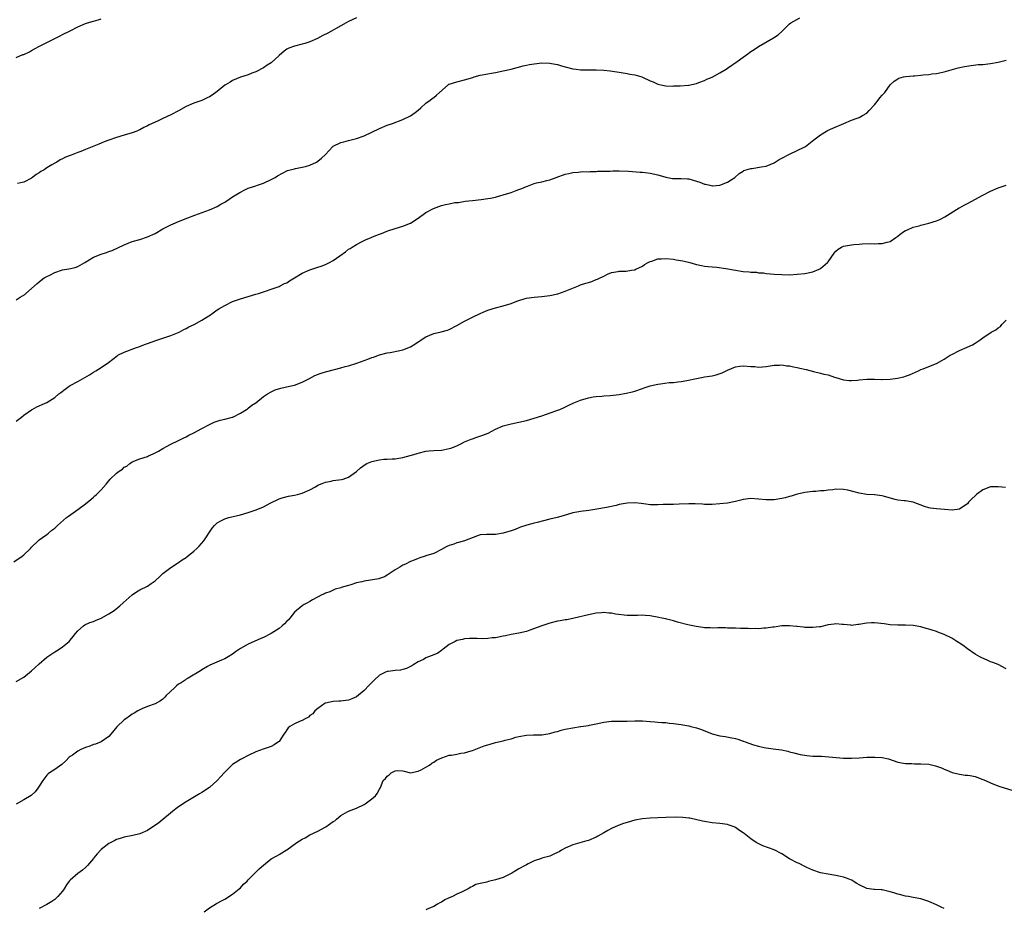
# Model space of a CAD drawing. Units: inches. Extents: x 2532000 to 2535000, y 1545000 to 1548000.
# Drawn here: x 2533086 to 2533341, y 1547416 to 1547646 of the extents above; entities that cross this region are included whole.
import ezdxf

# ---------------------------------------------------------------- set-up
doc = ezdxf.new("R2010")
doc.units = ezdxf.units.IN
doc.header["$MEASUREMENT"] = 0
doc.layers.add('LD25321545_10ft', color=93, linetype='Continuous')

msp = doc.modelspace()

# ---------------------------------------------------------------- linework, layer by layer
at = {"layer": 'LD25321545_10ft'}
for points, elevation in [([(2533085, 1547573.38), (2533086.04, 1547574.04), (2533087.24, 1547574.76), (2533087.55, 1547575), (2533089, 1547576.31), (2533090.43, 1547577.57), (2533091, 1547578.01), (2533091.52, 1547578.48), (2533092.26, 1547579), (2533093, 1547579.39), (2533093.76, 1547579.76), (2533095, 1547580.43), (2533097, 1547581.09), (2533098.64, 1547581.36), (2533100.28, 1547581.72), (2533101, 1547581.98), (2533102.82, 1547583), (2533105, 1547584.35), (2533107, 1547585.18), (2533108.39, 1547585.61), (2533109, 1547585.87), (2533109.85, 1547586.15), (2533113, 1547587.59), (2533113.97, 1547587.97), (2533115, 1547588.4), (2533116.97, 1547588.97), (2533119, 1547589.61), (2533121, 1547590.55), (2533123, 1547591.73), (2533125, 1547592.74), (2533125.63, 1547593), (2533127, 1547593.62), (2533129.41, 1547594.59), (2533131.25, 1547595.25), (2533135, 1547596.64), (2533137, 1547597.51), (2533137.93, 1547598.07), (2533139, 1547598.64), (2533139.21, 1547598.79), (2533141, 1547599.96), (2533142.86, 1547601.14), (2533144.17, 1547601.83), (2533145, 1547602.2), (2533147, 1547602.87), (2533147.46, 1547603), (2533149, 1547603.55), (2533151, 1547604.47), (2533151.98, 1547605), (2533152.61, 1547605.39), (2533153.88, 1547606.12), (2533155.23, 1547606.77), (2533157, 1547607.26), (2533157.29, 1547607.29), (2533159, 1547607.64), (2533159.85, 1547607.85), (2533161, 1547608.21), (2533162.68, 1547609), (2533163, 1547609.19), (2533164.01, 1547609.99), (2533165.05, 1547610.95), (2533166.93, 1547613), (2533167, 1547613.06), (2533169, 1547614.07), (2533169.77, 1547614.23), (2533171, 1547614.57), (2533173, 1547615.08), (2533175, 1547615.81), (2533179, 1547617.7), (2533181, 1547618.53), (2533182.32, 1547619), (2533185, 1547620.01), (2533187, 1547620.95), (2533188.2, 1547621.8), (2533189, 1547622.44), (2533189.67, 1547623), (2533191, 1547624.21), (2533192.06, 1547625), (2533192.57, 1547625.43), (2533193, 1547625.69), (2533193.71, 1547626.29), (2533194.47, 1547627), (2533196.72, 1547629), (2533196.89, 1547629.11), (2533197, 1547629.17), (2533199, 1547629.77), (2533201, 1547630.24), (2533203.1, 1547630.9), (2533203.5, 1547631), (2533205, 1547631.43), (2533207, 1547631.82), (2533207.98, 1547631.98), (2533209, 1547632.19), (2533211, 1547632.55), (2533213, 1547633), (2533216.12, 1547633.88), (2533217, 1547634.09), (2533217.76, 1547634.24), (2533219, 1547634.44), (2533221, 1547634.62), (2533223, 1547634.58), (2533223.49, 1547634.51), (2533225, 1547634.22), (2533226.09, 1547633.91), (2533227, 1547633.63), (2533229, 1547633.11), (2533229.83, 1547633), (2533231, 1547632.86), (2533232.83, 1547632.83), (2533235, 1547632.84), (2533237, 1547632.75), (2533238.61, 1547632.61), (2533240.35, 1547632.35), (2533241, 1547632.21), (2533242.03, 1547632.03), (2533243, 1547631.89), (2533243.73, 1547631.73), (2533245, 1547631.52), (2533246.8, 1547631), (2533247, 1547630.93), (2533249, 1547630.04), (2533249.76, 1547629.76), (2533251, 1547629.18), (2533251.72, 1547629), (2533253, 1547628.71), (2533254.66, 1547628.66), (2533255, 1547628.67), (2533256.72, 1547628.72), (2533258.86, 1547628.86), (2533259, 1547628.88), (2533261, 1547629.34), (2533261.53, 1547629.53), (2533263, 1547630.11), (2533263.6, 1547630.4), (2533265, 1547630.96), (2533267, 1547632.03), (2533268.6, 1547633), (2533269, 1547633.27), (2533271.44, 1547635), (2533273, 1547636.16), (2533274.24, 1547637), (2533274.68, 1547637.32), (2533275, 1547637.58), (2533275.91, 1547638.09), (2533277, 1547638.9), (2533280.89, 1547641.11), (2533282.06, 1547641.94), (2533283.12, 1547642.88), (2533285, 1547644.72), (2533285.33, 1547645), (2533287.66, 1547646.34)], 8040), ([(2533085, 1547636.08), (2533086.79, 1547636.79), (2533087, 1547636.85), (2533088.47, 1547637.53), (2533089, 1547637.85), (2533089.75, 1547638.25), (2533091.03, 1547639), (2533093, 1547639.93), (2533095.22, 1547641), (2533096.39, 1547641.61), (2533097, 1547641.95), (2533099, 1547642.97), (2533101, 1547643.96), (2533103, 1547644.84), (2533103.45, 1547645), (2533105, 1547645.46), (2533106.22, 1547645.78), (2533107, 1547646.02)], 8020), ([(2533173, 1547646.28), (2533171, 1547645.34), (2533170.37, 1547645), (2533169, 1547644.21), (2533165.65, 1547642.35), (2533164.31, 1547641.69), (2533162.99, 1547640.99), (2533161, 1547640.09), (2533159.65, 1547639.65), (2533159, 1547639.47), (2533157, 1547639.01), (2533155.52, 1547638.48), (2533155, 1547638.2), (2533154.29, 1547637.71), (2533153, 1547636.56), (2533151, 1547634.69), (2533149.95, 1547634.05), (2533149, 1547633.33), (2533147, 1547632.34), (2533146, 1547632), (2533145, 1547631.58), (2533143, 1547630.95), (2533141, 1547630.11), (2533140.33, 1547629.67), (2533139.2, 1547629), (2533139, 1547628.87), (2533137, 1547627.24), (2533135.72, 1547626.28), (2533135, 1547625.86), (2533134.42, 1547625.58), (2533133, 1547624.93), (2533131, 1547624.23), (2533129, 1547623.33), (2533127, 1547622.22), (2533125, 1547621.18), (2533123, 1547620.27), (2533121.6, 1547619.6), (2533119.41, 1547618.59), (2533119, 1547618.34), (2533118.03, 1547617.97), (2533117, 1547617.35), (2533116.73, 1547617.27), (2533116.22, 1547617), (2533115, 1547616.54), (2533113, 1547615.93), (2533111, 1547615.37), (2533109, 1547614.69), (2533107.81, 1547614.19), (2533107, 1547613.88), (2533106.4, 1547613.6), (2533103, 1547612.24), (2533101.73, 1547611.73), (2533101, 1547611.47), (2533099.22, 1547610.78), (2533099, 1547610.69), (2533097.77, 1547610.23), (2533097, 1547609.83), (2533096.41, 1547609.59), (2533095.52, 1547609), (2533095, 1547608.73), (2533094.25, 1547608.25), (2533093, 1547607.51), (2533092.25, 1547607), (2533091.45, 1547606.55), (2533091, 1547606.22), (2533090.23, 1547605.77), (2533089.26, 1547605), (2533089, 1547604.84), (2533087, 1547603.82), (2533085.41, 1547603.41)], 8030), ([(2533085, 1547541.95), (2533086.38, 1547543), (2533087, 1547543.51), (2533089, 1547544.92), (2533089.18, 1547545), (2533090.35, 1547545.66), (2533091, 1547545.92), (2533091.72, 1547546.28), (2533093, 1547546.77), (2533095, 1547548.05), (2533096.09, 1547549), (2533096.59, 1547549.41), (2533097.72, 1547550.28), (2533098.76, 1547551), (2533099, 1547551.15), (2533101, 1547552.23), (2533102.77, 1547553.23), (2533104.02, 1547553.98), (2533105, 1547554.61), (2533105.67, 1547555), (2533107, 1547555.82), (2533108.88, 1547557.12), (2533111.14, 1547558.86), (2533111.34, 1547559), (2533113, 1547559.8), (2533116.15, 1547561), (2533116.78, 1547561.22), (2533118.24, 1547561.76), (2533119, 1547562.07), (2533121.16, 1547562.84), (2533123, 1547563.42), (2533125, 1547564.12), (2533127.19, 1547565), (2533128.36, 1547565.64), (2533129, 1547565.96), (2533129.66, 1547566.34), (2533131.03, 1547567), (2533133, 1547568.08), (2533134.82, 1547569.18), (2533135, 1547569.32), (2533136.01, 1547569.99), (2533137, 1547570.72), (2533137.41, 1547571), (2533139, 1547571.9), (2533141, 1547572.92), (2533143, 1547573.65), (2533147, 1547574.78), (2533147.7, 1547575), (2533152.75, 1547576.75), (2533153, 1547576.84), (2533153.34, 1547577), (2533154.46, 1547577.54), (2533155, 1547577.79), (2533155.74, 1547578.26), (2533157.01, 1547579.01), (2533159, 1547580.22), (2533161, 1547581.15), (2533163, 1547581.84), (2533163.92, 1547582.08), (2533165, 1547582.5), (2533166.09, 1547583), (2533167, 1547583.49), (2533168.72, 1547584.72), (2533170.23, 1547585.77), (2533171, 1547586.43), (2533171.37, 1547586.63), (2533171.92, 1547587), (2533173, 1547587.67), (2533174.46, 1547588.46), (2533175.57, 1547589), (2533176.62, 1547589.38), (2533177, 1547589.56), (2533178.03, 1547589.97), (2533179, 1547590.32), (2533179.46, 1547590.54), (2533180.67, 1547591), (2533181.16, 1547591.16), (2533183, 1547591.82), (2533185, 1547592.41), (2533187, 1547593.21), (2533189, 1547594.51), (2533191, 1547595.91), (2533192.98, 1547597.02), (2533195, 1547597.77), (2533196.03, 1547597.97), (2533197, 1547598.22), (2533198.5, 1547598.5), (2533199.44, 1547598.56), (2533201.15, 1547598.85), (2533203, 1547599.06), (2533205.29, 1547599.29), (2533207, 1547599.53), (2533207.69, 1547599.69), (2533209, 1547599.95), (2533210.33, 1547600.33), (2533211, 1547600.51), (2533213, 1547601.14), (2533214.33, 1547601.67), (2533215, 1547601.85), (2533215.81, 1547602.19), (2533217, 1547602.66), (2533217.25, 1547602.75), (2533219, 1547603.43), (2533219.59, 1547603.59), (2533221, 1547603.91), (2533222.23, 1547604.23), (2533223, 1547604.4), (2533224.69, 1547605), (2533227, 1547605.86), (2533227.95, 1547606.05), (2533229, 1547606.33), (2533230.38, 1547606.38), (2533231, 1547606.43), (2533231.49, 1547606.51), (2533233, 1547606.49), (2533233.44, 1547606.56), (2533235, 1547606.59), (2533235.38, 1547606.62), (2533238.67, 1547606.67), (2533239.3, 1547606.7), (2533241, 1547606.72), (2533243.39, 1547606.61), (2533246.35, 1547606.35), (2533247, 1547606.34), (2533247.72, 1547606.28), (2533249, 1547606.15), (2533251, 1547605.71), (2533253, 1547605.09), (2533254.77, 1547604.77), (2533255, 1547604.71), (2533256.72, 1547604.72), (2533257, 1547604.7), (2533258.65, 1547604.65), (2533259, 1547604.62), (2533261, 1547604.06), (2533261.79, 1547603.79), (2533263, 1547603.31), (2533263.28, 1547603.28), (2533264.43, 1547603), (2533265, 1547602.88), (2533265.12, 1547602.88), (2533267, 1547603.03), (2533269, 1547603.78), (2533270.91, 1547605), (2533271.95, 1547606.05), (2533273, 1547606.67), (2533273.19, 1547606.81), (2533273.77, 1547607), (2533275, 1547607.3), (2533275.32, 1547607.32), (2533277.72, 1547607.72), (2533279, 1547607.96), (2533281, 1547608.79), (2533282.35, 1547609.65), (2533283, 1547610), (2533285, 1547610.99), (2533289, 1547612.92), (2533289.14, 1547613), (2533291.27, 1547614.73), (2533293, 1547616.04), (2533294.57, 1547617), (2533294.86, 1547617.14), (2533296.24, 1547617.76), (2533299.03, 1547618.97), (2533301, 1547619.79), (2533302.22, 1547620.22), (2533303, 1547620.53), (2533303.85, 1547621), (2533305, 1547621.68), (2533305.64, 1547622.36), (2533307, 1547623.83), (2533307.94, 1547625), (2533308.37, 1547625.63), (2533309, 1547626.28), (2533309.62, 1547627), (2533311.02, 1547629), (2533312.06, 1547629.94), (2533313, 1547630.55), (2533313.32, 1547630.68), (2533314.51, 1547631), (2533315.11, 1547631.11), (2533317, 1547631.28), (2533317.33, 1547631.33), (2533319, 1547631.44), (2533319.55, 1547631.55), (2533321, 1547631.64), (2533321.82, 1547631.82), (2533323, 1547631.92), (2533324.2, 1547632.2), (2533325, 1547632.36), (2533326.85, 1547632.85), (2533328.64, 1547633.36), (2533330.27, 1547633.73), (2533331.99, 1547634.01), (2533333.8, 1547634.2), (2533335, 1547634.27), (2533337, 1547634.46), (2533339, 1547634.83), (2533339.65, 1547635), (2533341, 1547635.32)], 8050), ([(2533084.42, 1547505.58), (2533086.59, 1547507), (2533087, 1547507.41), (2533088.72, 1547509), (2533089, 1547509.35), (2533090.68, 1547511), (2533091, 1547511.29), (2533091.86, 1547511.86), (2533093, 1547512.68), (2533093.39, 1547513), (2533094.25, 1547513.75), (2533095, 1547514.25), (2533095.36, 1547514.64), (2533095.73, 1547515), (2533098.03, 1547517), (2533098.58, 1547517.42), (2533099.78, 1547518.22), (2533101, 1547519.1), (2533103, 1547520.61), (2533104.31, 1547521.69), (2533105, 1547522.34), (2533105.37, 1547522.63), (2533105.78, 1547523), (2533107, 1547524.17), (2533108.32, 1547525.68), (2533109.35, 1547527), (2533111, 1547528.51), (2533111.67, 1547529), (2533112.49, 1547529.51), (2533113, 1547530.03), (2533113.66, 1547530.34), (2533114.44, 1547531), (2533115, 1547531.45), (2533117, 1547532.24), (2533119, 1547532.85), (2533119.29, 1547533), (2533120.47, 1547533.53), (2533121, 1547533.77), (2533121.8, 1547534.2), (2533123, 1547534.89), (2533125, 1547535.98), (2533127, 1547537), (2533128.35, 1547537.65), (2533129, 1547537.94), (2533129.68, 1547538.32), (2533131, 1547538.95), (2533133, 1547540.09), (2533135, 1547541.14), (2533136.27, 1547541.73), (2533137.8, 1547542.2), (2533139, 1547542.44), (2533141, 1547542.96), (2533141.1, 1547543), (2533143, 1547543.99), (2533144.56, 1547545), (2533144.81, 1547545.19), (2533145, 1547545.3), (2533145.94, 1547546.06), (2533147, 1547546.74), (2533149, 1547548.3), (2533150.04, 1547549), (2533151, 1547549.56), (2533151.97, 1547550.03), (2533153.49, 1547550.51), (2533155.72, 1547551), (2533157, 1547551.31), (2533159, 1547552.02), (2533160.9, 1547553), (2533162.25, 1547553.75), (2533163.67, 1547554.33), (2533165, 1547554.75), (2533167.36, 1547555.36), (2533169, 1547555.73), (2533170.07, 1547556.07), (2533171, 1547556.28), (2533173.14, 1547557), (2533175.99, 1547558.01), (2533177, 1547558.41), (2533177.45, 1547558.55), (2533179, 1547559.09), (2533181, 1547559.64), (2533181.76, 1547559.76), (2533184.27, 1547560.27), (2533185, 1547560.43), (2533187, 1547561.21), (2533188.15, 1547561.85), (2533189, 1547562.46), (2533189.33, 1547562.67), (2533189.73, 1547563), (2533191, 1547563.82), (2533193, 1547564.68), (2533194.93, 1547565.07), (2533196.53, 1547565.47), (2533197, 1547565.65), (2533199, 1547566.68), (2533201, 1547567.83), (2533203, 1547568.89), (2533205, 1547569.85), (2533205.83, 1547570.17), (2533207, 1547570.67), (2533209, 1547571.29), (2533211, 1547571.79), (2533213, 1547572.42), (2533214.48, 1547573), (2533215, 1547573.19), (2533216.4, 1547573.6), (2533217, 1547573.74), (2533219, 1547574.04), (2533219.9, 1547574.1), (2533221, 1547574.21), (2533223, 1547574.44), (2533225.09, 1547574.91), (2533227, 1547575.59), (2533230.47, 1547577), (2533231, 1547577.2), (2533232.38, 1547577.62), (2533233, 1547577.87), (2533233.89, 1547578.11), (2533235, 1547578.59), (2533235.32, 1547578.68), (2533236.04, 1547579), (2533237, 1547579.5), (2533237.97, 1547579.98), (2533239, 1547580.43), (2533240.69, 1547580.69), (2533241, 1547580.76), (2533242.75, 1547580.75), (2533244.13, 1547581), (2533244.85, 1547581.15), (2533245, 1547581.15), (2533245.26, 1547581.26), (2533247, 1547582.09), (2533247.53, 1547582.47), (2533248.44, 1547583), (2533249, 1547583.29), (2533249.38, 1547583.38), (2533251, 1547583.92), (2533251.92, 1547583.92), (2533253, 1547584.01), (2533255, 1547583.83), (2533255.73, 1547583.73), (2533257.45, 1547583.45), (2533259.23, 1547583), (2533261, 1547582.5), (2533262.25, 1547582.25), (2533263, 1547582.07), (2533264.01, 1547581.99), (2533265, 1547581.85), (2533266.23, 1547581.77), (2533268.55, 1547581.45), (2533271, 1547581), (2533273, 1547580.69), (2533274.57, 1547580.57), (2533275, 1547580.5), (2533276.47, 1547580.47), (2533277, 1547580.34), (2533278.3, 1547580.3), (2533279, 1547580.16), (2533280.09, 1547580.09), (2533281, 1547580), (2533283, 1547579.89), (2533285, 1547579.86), (2533287, 1547579.95), (2533289, 1547580.19), (2533291, 1547580.62), (2533292.7, 1547581.3), (2533293, 1547581.45), (2533294.8, 1547583), (2533295, 1547583.21), (2533296.57, 1547585.43), (2533297, 1547585.96), (2533297.55, 1547586.45), (2533298.44, 1547587), (2533299, 1547587.27), (2533301, 1547587.58), (2533301.65, 1547587.65), (2533303, 1547587.74), (2533303.83, 1547587.83), (2533305.92, 1547587.92), (2533307, 1547587.86), (2533307.94, 1547587.94), (2533309, 1547587.88), (2533310.3, 1547588.3), (2533311, 1547588.44), (2533312.54, 1547589.46), (2533313, 1547589.82), (2533313.64, 1547590.36), (2533314.53, 1547591), (2533315, 1547591.3), (2533315.48, 1547591.48), (2533317, 1547592.14), (2533318.5, 1547592.5), (2533319, 1547592.65), (2533321, 1547593.15), (2533323, 1547593.79), (2533323.87, 1547594.13), (2533325.2, 1547594.8), (2533328.88, 1547597.12), (2533329, 1547597.18), (2533330.15, 1547597.85), (2533331, 1547598.28), (2533335, 1547600.41), (2533337, 1547601.44), (2533339, 1547602.32), (2533339.52, 1547602.48), (2533341, 1547603.01)], 8060), ([(2533085, 1547474.63), (2533087, 1547475.73), (2533089, 1547477.35), (2533089.88, 1547478.12), (2533091, 1547479.2), (2533093, 1547480.87), (2533094.22, 1547481.78), (2533095, 1547482.27), (2533095.42, 1547482.58), (2533096.11, 1547483), (2533097, 1547483.62), (2533098.73, 1547485), (2533099, 1547485.28), (2533099.74, 1547486.26), (2533100.39, 1547487), (2533101, 1547487.76), (2533102.43, 1547489), (2533102.75, 1547489.25), (2533104.11, 1547489.89), (2533105, 1547490.17), (2533105.57, 1547490.43), (2533107.02, 1547490.98), (2533109, 1547492.09), (2533110.36, 1547493), (2533111.85, 1547494.15), (2533112.66, 1547495), (2533115, 1547497.07), (2533116.18, 1547497.81), (2533117, 1547498.29), (2533119, 1547499.29), (2533119.96, 1547499.96), (2533121, 1547500.66), (2533122.22, 1547501.78), (2533123, 1547502.54), (2533125, 1547504.14), (2533126.75, 1547505.25), (2533127, 1547505.4), (2533127.95, 1547506.05), (2533129, 1547506.72), (2533129.16, 1547506.84), (2533131, 1547508.36), (2533131.73, 1547509), (2533132.39, 1547509.61), (2533133.59, 1547511), (2533135.74, 1547514.26), (2533136.33, 1547515), (2533137, 1547515.67), (2533138.32, 1547516.32), (2533139, 1547516.7), (2533140, 1547517), (2533143, 1547517.7), (2533145, 1547518.3), (2533147.08, 1547519), (2533149, 1547519.8), (2533150.72, 1547520.72), (2533153, 1547521.86), (2533153.84, 1547522.16), (2533155.43, 1547522.57), (2533157, 1547522.8), (2533157.75, 1547523), (2533159, 1547523.3), (2533161, 1547524.22), (2533162.42, 1547525), (2533163, 1547525.37), (2533164.13, 1547525.87), (2533165, 1547526.21), (2533166.47, 1547526.47), (2533167, 1547526.58), (2533169.13, 1547526.87), (2533169.61, 1547527), (2533171, 1547527.46), (2533173, 1547528.96), (2533174.07, 1547529.93), (2533175.24, 1547530.76), (2533175.71, 1547531), (2533177, 1547531.51), (2533179, 1547531.97), (2533180.1, 1547532.1), (2533181, 1547532.14), (2533182.24, 1547532.24), (2533183, 1547532.24), (2533184.5, 1547532.5), (2533185, 1547532.56), (2533186.93, 1547533.07), (2533188.46, 1547533.54), (2533189, 1547533.72), (2533191, 1547534.2), (2533191.71, 1547534.29), (2533193, 1547534.38), (2533195, 1547534.5), (2533195.44, 1547534.56), (2533197, 1547534.85), (2533197.44, 1547535), (2533199, 1547535.61), (2533200.16, 1547536.16), (2533201, 1547536.6), (2533202.66, 1547537.34), (2533203, 1547537.43), (2533204.17, 1547537.83), (2533205.69, 1547538.31), (2533207.1, 1547538.9), (2533209, 1547539.9), (2533211, 1547540.74), (2533213, 1547541.27), (2533215, 1547541.69), (2533217, 1547542.15), (2533219, 1547542.7), (2533221, 1547543.33), (2533224.6, 1547544.6), (2533225.65, 1547545), (2533226.59, 1547545.41), (2533227.92, 1547546.08), (2533229.28, 1547546.72), (2533231, 1547547.41), (2533233, 1547548), (2533234.23, 1547548.23), (2533235, 1547548.35), (2533236.46, 1547548.46), (2533237, 1547548.51), (2533238.59, 1547548.59), (2533241, 1547548.86), (2533242.81, 1547549.19), (2533244.41, 1547549.59), (2533245, 1547549.76), (2533247, 1547550.42), (2533247.43, 1547550.57), (2533249, 1547551.07), (2533251, 1547551.54), (2533251.64, 1547551.64), (2533253.93, 1547551.93), (2533255, 1547551.98), (2533256.12, 1547552.12), (2533257, 1547552.18), (2533258.47, 1547552.47), (2533260.96, 1547553.04), (2533262.64, 1547553.36), (2533263, 1547553.4), (2533265, 1547553.72), (2533266.05, 1547553.95), (2533267.56, 1547554.44), (2533268.6, 1547555), (2533269, 1547555.18), (2533271, 1547556), (2533272.15, 1547556.15), (2533273, 1547556.3), (2533275, 1547556.14), (2533276.07, 1547556.07), (2533277, 1547555.94), (2533278.05, 1547556.05), (2533279, 1547556.08), (2533281, 1547556.41), (2533282.43, 1547556.43), (2533283, 1547556.5), (2533284.3, 1547556.3), (2533285, 1547556.28), (2533286.03, 1547556.03), (2533287, 1547555.86), (2533287.68, 1547555.68), (2533289.29, 1547555.29), (2533291.23, 1547554.77), (2533293, 1547554.37), (2533293.89, 1547554.11), (2533295, 1547553.94), (2533296.63, 1547553.37), (2533297, 1547553.3), (2533297.82, 1547553), (2533299, 1547552.63), (2533300.47, 1547552.47), (2533301, 1547552.46), (2533302.59, 1547552.59), (2533303, 1547552.66), (2533305, 1547552.84), (2533307, 1547552.82), (2533308.76, 1547552.76), (2533309, 1547552.77), (2533311, 1547552.84), (2533312.93, 1547553.07), (2533314.56, 1547553.44), (2533315, 1547553.58), (2533316.03, 1547553.97), (2533318.38, 1547555), (2533319, 1547555.3), (2533319.53, 1547555.53), (2533321, 1547556.09), (2533323, 1547556.89), (2533324.38, 1547557.62), (2533325, 1547557.99), (2533326.57, 1547559), (2533327, 1547559.24), (2533329, 1547560.26), (2533330.91, 1547561.09), (2533332.29, 1547561.71), (2533333, 1547562.16), (2533333.55, 1547562.45), (2533334.34, 1547563), (2533335, 1547563.52), (2533337.15, 1547565), (2533338.39, 1547565.61), (2533339, 1547566.11), (2533339.57, 1547566.43), (2533339.92, 1547567), (2533341, 1547568.05)], 8070), ([(2533340.82, 1547524.82), (2533338.99, 1547525.01), (2533337, 1547524.97), (2533335, 1547524.22), (2533333.36, 1547523), (2533333.17, 1547522.83), (2533333, 1547522.65), (2533332.15, 1547521.85), (2533331.33, 1547521), (2533331, 1547520.58), (2533329.61, 1547519.61), (2533329, 1547519.16), (2533327.08, 1547518.92), (2533325.12, 1547519.12), (2533323, 1547519.28), (2533321.46, 1547519.46), (2533321, 1547519.54), (2533319.88, 1547519.88), (2533317, 1547521.02), (2533315, 1547521.33), (2533314.65, 1547521.35), (2533313, 1547521.54), (2533312.3, 1547521.7), (2533309.56, 1547522.44), (2533309, 1547522.61), (2533307, 1547522.87), (2533305, 1547522.98), (2533303, 1547523.31), (2533301.69, 1547523.69), (2533300.07, 1547524.08), (2533299, 1547524.27), (2533297, 1547524.33), (2533296.23, 1547524.23), (2533295, 1547524.13), (2533293.98, 1547523.97), (2533293, 1547523.92), (2533291.81, 1547523.81), (2533291, 1547523.78), (2533289.63, 1547523.63), (2533289, 1547523.53), (2533287.11, 1547523.11), (2533286.74, 1547523), (2533285.45, 1547522.55), (2533285, 1547522.46), (2533283.86, 1547522.14), (2533283, 1547521.95), (2533281, 1547521.65), (2533280.35, 1547521.65), (2533279, 1547521.6), (2533277, 1547521.78), (2533275, 1547521.92), (2533273, 1547521.69), (2533272.46, 1547521.54), (2533271, 1547521.19), (2533269, 1547520.79), (2533267, 1547520.54), (2533265, 1547520.37), (2533264.4, 1547520.4), (2533263, 1547520.4), (2533262.47, 1547520.47), (2533260.59, 1547520.59), (2533259, 1547520.6), (2533256.47, 1547520.47), (2533255, 1547520.43), (2533252.37, 1547520.37), (2533251, 1547520.3), (2533250.34, 1547520.34), (2533249, 1547520.35), (2533248.44, 1547520.44), (2533246.65, 1547520.65), (2533245, 1547520.8), (2533243, 1547520.71), (2533241, 1547520.37), (2533240.18, 1547520.18), (2533237.65, 1547519.65), (2533235.19, 1547519.19), (2533233.14, 1547518.85), (2533231, 1547518.62), (2533230.53, 1547518.53), (2533229, 1547518.27), (2533226.52, 1547517.48), (2533224.93, 1547517.07), (2533223, 1547516.62), (2533219.77, 1547515.77), (2533219, 1547515.55), (2533217.09, 1547515.09), (2533216.81, 1547515), (2533215.48, 1547514.52), (2533215, 1547514.39), (2533214.03, 1547513.97), (2533213, 1547513.62), (2533211, 1547512.98), (2533209, 1547512.64), (2533208.62, 1547512.62), (2533207, 1547512.66), (2533206.62, 1547512.62), (2533205, 1547512.52), (2533204.29, 1547512.29), (2533201, 1547511.02), (2533199.44, 1547510.56), (2533199, 1547510.48), (2533198.17, 1547510.17), (2533197, 1547509.8), (2533196.42, 1547509.58), (2533195, 1547508.72), (2533193, 1547507.77), (2533191, 1547507.1), (2533190.77, 1547507), (2533189.43, 1547506.57), (2533189, 1547506.46), (2533187.99, 1547506.01), (2533187, 1547505.66), (2533185.67, 1547505), (2533185, 1547504.7), (2533184.23, 1547504.23), (2533183, 1547503.51), (2533182.22, 1547503), (2533181, 1547502.1), (2533180.27, 1547501.73), (2533179, 1547501.27), (2533178.79, 1547501.21), (2533175, 1547500.59), (2533174.4, 1547500.4), (2533173, 1547500.12), (2533171.59, 1547499.59), (2533171, 1547499.49), (2533169.09, 1547498.91), (2533169, 1547498.84), (2533167.53, 1547498.47), (2533167, 1547498.24), (2533166.17, 1547497.83), (2533165, 1547497.47), (2533164.73, 1547497.27), (2533164.03, 1547497), (2533161.7, 1547495.7), (2533161, 1547495.28), (2533160.39, 1547495), (2533159.47, 1547494.53), (2533159, 1547494.2), (2533157, 1547492.57), (2533155.84, 1547491), (2533155.42, 1547490.58), (2533155, 1547490.19), (2533154.45, 1547489.55), (2533153.84, 1547489), (2533153, 1547488.36), (2533151, 1547487.05), (2533149, 1547486.03), (2533148.26, 1547485.74), (2533145, 1547484.31), (2533143, 1547483.17), (2533141.72, 1547482.28), (2533141, 1547481.72), (2533139.86, 1547481), (2533139, 1547480.5), (2533138.12, 1547480.12), (2533135.12, 1547478.88), (2533134.48, 1547478.48), (2533133, 1547477.61), (2533132.66, 1547477.34), (2533129.51, 1547475.51), (2533129, 1547475.18), (2533128.76, 1547475), (2533127.71, 1547474.29), (2533127, 1547473.89), (2533126.51, 1547473.49), (2533125.95, 1547473), (2533123.86, 1547471), (2533123.48, 1547470.52), (2533123, 1547470.05), (2533122.39, 1547469.61), (2533121, 1547468.86), (2533119, 1547468.13), (2533117.56, 1547467.56), (2533117, 1547467.32), (2533116.46, 1547467), (2533115.57, 1547466.43), (2533115, 1547466.15), (2533114.36, 1547465.64), (2533113.37, 1547465), (2533113, 1547464.72), (2533111.1, 1547462.9), (2533109.54, 1547461), (2533109, 1547460.39), (2533107.02, 1547459), (2533105.56, 1547458.44), (2533105, 1547458.31), (2533104.08, 1547457.92), (2533103, 1547457.55), (2533101.77, 1547457), (2533101, 1547456.58), (2533099.56, 1547455.56), (2533099, 1547455.19), (2533098.76, 1547455), (2533097.89, 1547454.11), (2533096.87, 1547453.13), (2533095, 1547451.85), (2533093.69, 1547451), (2533093.31, 1547450.69), (2533093, 1547450.36), (2533091.89, 1547449), (2533091, 1547447.52), (2533090.67, 1547447), (2533089.91, 1547446.09), (2533088.87, 1547445.13), (2533087, 1547444), (2533085, 1547442.9)], 8080), ([(2533341, 1547477.88), (2533339, 1547478.99), (2533337.56, 1547479.56), (2533337, 1547479.74), (2533336.11, 1547480.11), (2533334.71, 1547480.71), (2533334.2, 1547481), (2533333, 1547481.72), (2533331, 1547483.03), (2533329.91, 1547483.91), (2533329, 1547484.49), (2533328.71, 1547484.71), (2533328.29, 1547485), (2533327, 1547485.82), (2533325, 1547486.81), (2533323.36, 1547487.36), (2533323, 1547487.52), (2533321.86, 1547487.86), (2533321, 1547488.17), (2533320.34, 1547488.34), (2533319, 1547488.76), (2533317, 1547489.13), (2533315, 1547489.22), (2533313, 1547489.21), (2533311, 1547489.31), (2533309.51, 1547489.51), (2533307, 1547489.77), (2533306.25, 1547489.75), (2533305, 1547489.68), (2533304.38, 1547489.62), (2533303, 1547489.35), (2533302.65, 1547489.35), (2533301, 1547489.13), (2533300.84, 1547489.16), (2533299, 1547489.32), (2533298.63, 1547489.37), (2533297, 1547489.53), (2533296.52, 1547489.48), (2533295, 1547489.28), (2533293, 1547488.78), (2533292.78, 1547488.78), (2533291, 1547488.55), (2533290.6, 1547488.6), (2533289, 1547488.62), (2533288.64, 1547488.64), (2533287, 1547488.81), (2533286.81, 1547488.81), (2533285, 1547489), (2533283, 1547488.98), (2533281, 1547488.68), (2533280.64, 1547488.64), (2533279, 1547488.38), (2533278.39, 1547488.39), (2533277, 1547488.27), (2533276.31, 1547488.31), (2533275, 1547488.28), (2533274.31, 1547488.31), (2533273, 1547488.31), (2533272.34, 1547488.34), (2533271, 1547488.37), (2533270.4, 1547488.4), (2533269, 1547488.45), (2533268.48, 1547488.48), (2533267, 1547488.46), (2533266.49, 1547488.49), (2533265, 1547488.43), (2533264.47, 1547488.47), (2533263, 1547488.52), (2533262.57, 1547488.57), (2533260.83, 1547488.83), (2533259.98, 1547489), (2533258.7, 1547489.3), (2533256.02, 1547489.98), (2533255, 1547490.29), (2533253.3, 1547490.7), (2533253, 1547490.79), (2533251.98, 1547491), (2533251.19, 1547491.19), (2533249, 1547491.58), (2533247.68, 1547491.68), (2533247, 1547491.78), (2533245.72, 1547491.72), (2533243.71, 1547491.71), (2533243, 1547491.69), (2533240.03, 1547492.03), (2533239, 1547492.27), (2533238.28, 1547492.28), (2533237, 1547492.49), (2533236.41, 1547492.41), (2533235, 1547492.28), (2533233, 1547491.82), (2533229.32, 1547491), (2533227.41, 1547490.59), (2533227, 1547490.56), (2533225.71, 1547490.29), (2533225, 1547490.18), (2533223, 1547489.7), (2533220.96, 1547489.04), (2533217.9, 1547487.9), (2533217, 1547487.58), (2533215, 1547487.08), (2533213, 1547486.75), (2533211.54, 1547486.46), (2533211, 1547486.36), (2533209, 1547485.94), (2533208.13, 1547485.87), (2533207, 1547485.72), (2533205.67, 1547485.67), (2533204.26, 1547485.74), (2533203, 1547485.76), (2533202.29, 1547485.71), (2533201, 1547485.65), (2533200.48, 1547485.52), (2533199, 1547485.21), (2533198.52, 1547485), (2533197, 1547484.19), (2533195.46, 1547483), (2533195.22, 1547482.78), (2533195, 1547482.65), (2533194.04, 1547481.96), (2533193, 1547481.48), (2533191, 1547480.71), (2533190.33, 1547480.33), (2533189, 1547479.72), (2533187.87, 1547479), (2533187.32, 1547478.68), (2533187, 1547478.48), (2533185.98, 1547478.02), (2533185, 1547477.7), (2533184.45, 1547477.55), (2533183, 1547477.43), (2533181.23, 1547477.23), (2533181, 1547477.18), (2533180.53, 1547477), (2533179, 1547476.24), (2533177.62, 1547475), (2533177.33, 1547474.67), (2533177, 1547474.36), (2533176.35, 1547473.65), (2533175, 1547472.27), (2533173, 1547470.68), (2533171.87, 1547470.13), (2533171, 1547469.77), (2533169.63, 1547469.63), (2533169, 1547469.53), (2533168.51, 1547469.49), (2533167, 1547469.48), (2533165.05, 1547469.05), (2533164.93, 1547469), (2533163, 1547467.63), (2533162.3, 1547467), (2533161.72, 1547466.28), (2533161, 1547465.81), (2533160.59, 1547465.41), (2533159.74, 1547465), (2533159, 1547464.56), (2533158.26, 1547464.26), (2533157, 1547463.66), (2533155.82, 1547463), (2533155.39, 1547462.61), (2533155, 1547462.14), (2533154.57, 1547461.43), (2533154.26, 1547461), (2533153, 1547459.09), (2533152.91, 1547459), (2533151.78, 1547458.22), (2533151, 1547457.83), (2533148.9, 1547457.1), (2533147, 1547456.38), (2533145, 1547455.45), (2533143.4, 1547454.6), (2533143, 1547454.43), (2533141, 1547453.15), (2533140.83, 1547453), (2533138.78, 1547451), (2533137.95, 1547450.05), (2533137, 1547449), (2533135, 1547447.2), (2533133, 1547445.86), (2533132.46, 1547445.54), (2533131.59, 1547445), (2533129, 1547443.49), (2533127, 1547442.15), (2533126.36, 1547441.64), (2533125.46, 1547441), (2533121.94, 1547438.06), (2533120.76, 1547437.24), (2533120.38, 1547437), (2533119, 1547436.07), (2533117, 1547435.18), (2533115.23, 1547434.77), (2533113, 1547434.34), (2533111.96, 1547434.04), (2533111, 1547433.7), (2533110.51, 1547433.49), (2533109.51, 1547433), (2533109, 1547432.69), (2533107, 1547431.12), (2533105.95, 1547430.05), (2533105.14, 1547429), (2533105, 1547428.85), (2533103.5, 1547427), (2533103, 1547426.54), (2533102.22, 1547425.78), (2533101, 1547424.92), (2533099, 1547423.26), (2533098.76, 1547423), (2533098.01, 1547421.99), (2533097.4, 1547421), (2533097, 1547420.41), (2533095.83, 1547419), (2533095, 1547418.19), (2533094.27, 1547417.73), (2533093, 1547416.91), (2533091, 1547415.91)], 8090), ([(2533133.61, 1547415), (2533135, 1547416.08), (2533136.82, 1547417.18), (2533137, 1547417.27), (2533138.11, 1547417.89), (2533139, 1547418.34), (2533141, 1547419.6), (2533142.73, 1547421), (2533143, 1547421.27), (2533143.82, 1547422.18), (2533144.74, 1547423), (2533145, 1547423.28), (2533146.71, 1547425), (2533146.84, 1547425.16), (2533147, 1547425.26), (2533147.86, 1547426.14), (2533149, 1547427.13), (2533151, 1547428.73), (2533152.46, 1547429.54), (2533153, 1547429.9), (2533153.75, 1547430.25), (2533154.83, 1547431), (2533155, 1547431.1), (2533157.62, 1547433), (2533159, 1547433.8), (2533159.79, 1547434.21), (2533161, 1547434.94), (2533163, 1547435.9), (2533165.09, 1547437), (2533167, 1547438.36), (2533167.43, 1547438.57), (2533167.84, 1547439), (2533169, 1547439.92), (2533170.78, 1547441), (2533171, 1547441.1), (2533172.39, 1547441.61), (2533173, 1547441.87), (2533175, 1547442.82), (2533175.29, 1547443), (2533177, 1547444.22), (2533177.91, 1547445), (2533178.38, 1547445.62), (2533179, 1547446.78), (2533179.16, 1547447), (2533179.22, 1547447.22), (2533179.96, 1547449), (2533180.52, 1547449.48), (2533181, 1547450.16), (2533181.52, 1547450.48), (2533181.98, 1547451), (2533183, 1547451.47), (2533183.58, 1547451.58), (2533185, 1547451.48), (2533185.4, 1547451.4), (2533187, 1547451.01), (2533189, 1547451.38), (2533189.75, 1547451.75), (2533191, 1547452.43), (2533191.93, 1547453), (2533192.52, 1547453.48), (2533193, 1547453.78), (2533193.71, 1547454.29), (2533195.09, 1547454.91), (2533197, 1547455.52), (2533197.59, 1547455.59), (2533199, 1547455.86), (2533200.04, 1547456.04), (2533201, 1547456.17), (2533202.65, 1547456.65), (2533203, 1547456.73), (2533206.04, 1547457.96), (2533207, 1547458.25), (2533207.56, 1547458.44), (2533209, 1547458.83), (2533211, 1547459.3), (2533211.44, 1547459.44), (2533213, 1547459.82), (2533214.2, 1547460.2), (2533215, 1547460.41), (2533217, 1547460.77), (2533218.79, 1547460.79), (2533219, 1547460.81), (2533220.84, 1547460.84), (2533221, 1547460.85), (2533223, 1547461.15), (2533224.43, 1547461.57), (2533225, 1547461.7), (2533225.99, 1547462.01), (2533227, 1547462.27), (2533229, 1547462.67), (2533230.94, 1547462.94), (2533231.05, 1547462.95), (2533233, 1547463.25), (2533233.33, 1547463.33), (2533235, 1547463.68), (2533237, 1547464.11), (2533239, 1547464.34), (2533240.36, 1547464.36), (2533243, 1547464.38), (2533245, 1547464.43), (2533246.42, 1547464.42), (2533247, 1547464.43), (2533249, 1547464.3), (2533250.18, 1547464.18), (2533251, 1547464.13), (2533252.03, 1547464.03), (2533253, 1547463.98), (2533253.86, 1547463.86), (2533255, 1547463.78), (2533255.65, 1547463.65), (2533257, 1547463.49), (2533257.39, 1547463.39), (2533259, 1547463.13), (2533259.48, 1547463), (2533261, 1547462.63), (2533262.22, 1547462.22), (2533265, 1547461.1), (2533267, 1547460.55), (2533268.37, 1547460.37), (2533270.08, 1547460.08), (2533271, 1547459.85), (2533271.67, 1547459.67), (2533273, 1547459.19), (2533273.15, 1547459.15), (2533273.55, 1547459), (2533275.74, 1547458.26), (2533277, 1547457.91), (2533278.45, 1547457.54), (2533279, 1547457.45), (2533280.8, 1547457.2), (2533282.94, 1547456.94), (2533284.55, 1547456.55), (2533285, 1547456.45), (2533286.12, 1547456.12), (2533287.75, 1547455.75), (2533289, 1547455.54), (2533289.48, 1547455.48), (2533291, 1547455.34), (2533293.26, 1547455.26), (2533295.15, 1547455.15), (2533297.08, 1547454.92), (2533299, 1547454.74), (2533301, 1547454.75), (2533303.1, 1547454.9), (2533305.01, 1547455.01), (2533307.04, 1547455.04), (2533309, 1547454.93), (2533310.57, 1547454.57), (2533311.8, 1547454.2), (2533313, 1547453.78), (2533314.47, 1547453.53), (2533315, 1547453.38), (2533316.61, 1547453.39), (2533317.3, 1547453.3), (2533319, 1547453.34), (2533321, 1547453.19), (2533322.79, 1547452.79), (2533323, 1547452.72), (2533324.27, 1547452.27), (2533325, 1547451.92), (2533325.66, 1547451.66), (2533327.06, 1547451.06), (2533329, 1547450.63), (2533330.42, 1547450.42), (2533331, 1547450.41), (2533331.73, 1547450.27), (2533333, 1547450), (2533335, 1547449.3), (2533335.71, 1547449), (2533337, 1547448.4), (2533337.98, 1547447.98), (2533339.42, 1547447.42), (2533342.47, 1547446.47)], 8100), ([(2533325, 1547415.93), (2533324.25, 1547416.25), (2533323, 1547416.85), (2533321, 1547417.67), (2533319.96, 1547418.04), (2533319, 1547418.35), (2533317, 1547418.78), (2533315.75, 1547419), (2533315, 1547419.11), (2533313.48, 1547419.48), (2533313, 1547419.57), (2533311.95, 1547419.95), (2533311, 1547420.22), (2533310.39, 1547420.39), (2533309, 1547420.7), (2533308.71, 1547420.71), (2533307, 1547420.84), (2533306.84, 1547420.84), (2533305, 1547421.1), (2533303, 1547422), (2533302.38, 1547422.38), (2533301.5, 1547423), (2533301.18, 1547423.18), (2533301, 1547423.26), (2533299.74, 1547423.74), (2533299, 1547424.04), (2533298.18, 1547424.18), (2533297, 1547424.45), (2533296.51, 1547424.51), (2533295, 1547424.74), (2533293, 1547425.16), (2533291, 1547425.8), (2533289.52, 1547426.48), (2533289, 1547426.73), (2533287.53, 1547427.53), (2533287, 1547427.74), (2533285, 1547428.76), (2533283, 1547430), (2533281.05, 1547431.05), (2533279.61, 1547431.61), (2533278.14, 1547432.14), (2533276.77, 1547432.77), (2533276.4, 1547433), (2533275, 1547433.95), (2533273.26, 1547435.26), (2533273, 1547435.47), (2533272.05, 1547436.05), (2533271, 1547436.84), (2533270.66, 1547437), (2533269.44, 1547437.44), (2533269, 1547437.62), (2533267, 1547437.9), (2533265, 1547438.03), (2533263, 1547438.36), (2533262.49, 1547438.5), (2533259.23, 1547439.23), (2533259, 1547439.27), (2533257.44, 1547439.44), (2533255.49, 1547439.49), (2533253, 1547439.41), (2533251, 1547439.33), (2533249, 1547439.22), (2533247, 1547439.06), (2533245, 1547438.72), (2533243, 1547438.16), (2533242.12, 1547437.88), (2533241, 1547437.46), (2533240.66, 1547437.34), (2533239, 1547436.61), (2533238.06, 1547436.06), (2533237, 1547435.49), (2533235.42, 1547434.58), (2533235, 1547434.32), (2533233, 1547433.49), (2533232.63, 1547433.37), (2533229, 1547432.32), (2533227, 1547431.49), (2533226.09, 1547431), (2533225.41, 1547430.59), (2533225, 1547430.36), (2533224.08, 1547429.92), (2533223, 1547429.43), (2533221.32, 1547429), (2533221, 1547428.9), (2533220.84, 1547428.84), (2533219, 1547428.24), (2533217.44, 1547427.44), (2533217, 1547427.21), (2533216.68, 1547427), (2533215, 1547426.12), (2533214.32, 1547425.68), (2533213.22, 1547425), (2533211, 1547423.93), (2533209, 1547423.28), (2533207.15, 1547422.85), (2533206.72, 1547422.72), (2533205, 1547422.34), (2533203.93, 1547422.07), (2533203, 1547421.6), (2533202.56, 1547421.44), (2533201.89, 1547421), (2533200.15, 1547420.15), (2533199, 1547419.6), (2533197.82, 1547419), (2533197.24, 1547418.76), (2533197, 1547418.64), (2533195.87, 1547418.13), (2533195, 1547417.56), (2533194.62, 1547417.38), (2533194.02, 1547417), (2533193, 1547416.43), (2533191.95, 1547415.95), (2533191, 1547415.56)], 8110)]:
    msp.add_lwpolyline(points, dxfattribs=dict(at, elevation=elevation))

doc.saveas('drawing.dxf')
